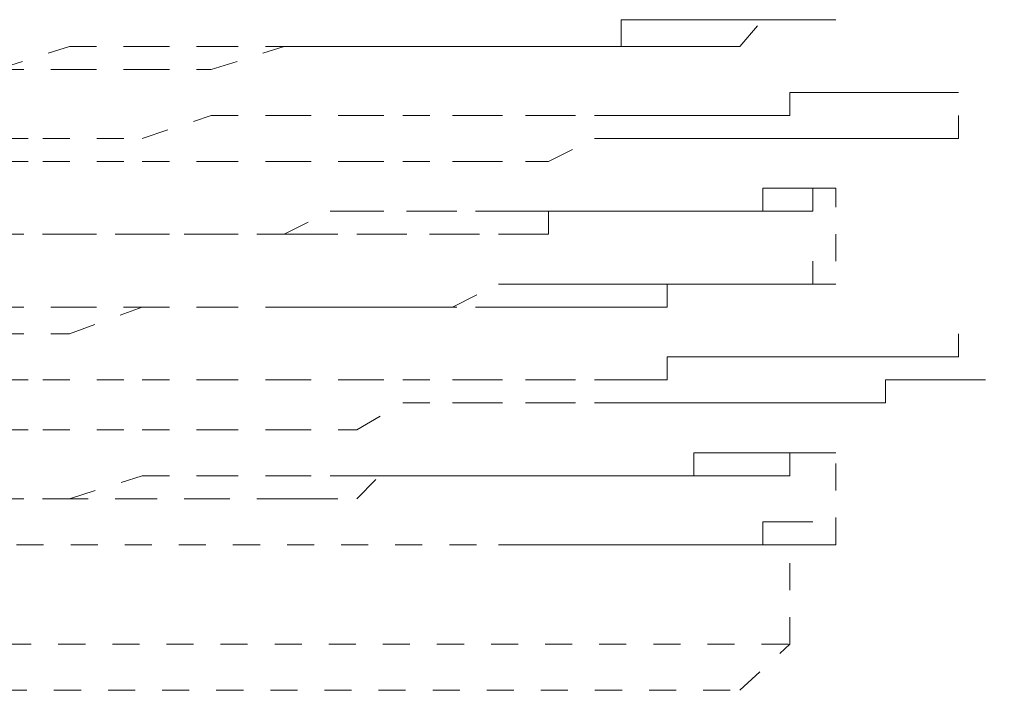
# Model space of a CAD drawing. Units: inches. Extents: x -291 to 2906, y -1558 to 719.
# Drawn here: x 2244 to 2250, y -779 to -775 of the extents above; entities that cross this region are included whole.
import ezdxf

# ---------------------------------------------------------------- set-up
doc = ezdxf.new("R2010")
doc.units = ezdxf.units.IN
doc.header["$MEASUREMENT"] = 0
for name, pattern in [('AI-Linetype-2045', [0.352778, 0.176389, -0.176389]), ('AI-Linetype-2046', [0.352778, 0.176389, -0.176389]), ('AI-Linetype-2157', [0.352778, 0.176389, -0.176389]), ('AI-Linetype-2158', [0.352778, 0.176389, -0.176389]), ('AI-Linetype-2159', [0.352778, 0.176389, -0.176389]), ('AI-Linetype-2160', [0.352778, 0.176389, -0.176389]), ('AI-Linetype-2161', [0.352778, 0.176389, -0.176389]), ('AI-Linetype-2175', [0.352778, 0.176389, -0.176389]), ('AI-Linetype-2176', [0.352778, 0.176389, -0.176389]), ('AI-Linetype-2177', [0.352778, 0.176389, -0.176389]), ('AI-Linetype-2178', [0.352778, 0.176389, -0.176389]), ('AI-Linetype-2179', [0.352778, 0.176389, -0.176389]), ('AI-Linetype-2249', [0.352778, 0.176389, -0.176389]), ('AI-Linetype-2250', [0.352778, 0.176389, -0.176389]), ('AI-Linetype-2251', [0.352778, 0.176389, -0.176389]), ('AI-Linetype-2252', [0.352778, 0.176389, -0.176389]), ('AI-Linetype-2267', [0.352778, 0.176389, -0.176389]), ('AI-Linetype-2268', [0.352778, 0.176389, -0.176389]), ('AI-Linetype-2269', [0.352778, 0.176389, -0.176389]), ('AI-Linetype-2270', [0.352778, 0.176389, -0.176389]), ('AI-Linetype-2340', [0.352778, 0.176389, -0.176389]), ('AI-Linetype-2341', [0.352778, 0.176389, -0.176389]), ('AI-Linetype-2342', [0.352778, 0.176389, -0.176389]), ('AI-Linetype-2343', [0.352778, 0.176389, -0.176389]), ('AI-Linetype-2358', [0.352778, 0.176389, -0.176389]), ('AI-Linetype-2359', [0.352778, 0.176389, -0.176389]), ('AI-Linetype-2360', [0.352778, 0.176389, -0.176389]), ('AI-Linetype-2361', [0.352778, 0.176389, -0.176389]), ('AI-Linetype-2430', [0.352778, 0.176389, -0.176389]), ('AI-Linetype-2431', [0.352778, 0.176389, -0.176389]), ('AI-Linetype-2432', [0.352778, 0.176389, -0.176389]), ('AI-Linetype-2433', [0.352778, 0.176389, -0.176389]), ('AI-Linetype-2448', [0.352778, 0.176389, -0.176389]), ('AI-Linetype-2449', [0.352778, 0.176389, -0.176389]), ('AI-Linetype-2450', [0.352778, 0.176389, -0.176389]), ('AI-Linetype-2451', [0.352778, 0.176389, -0.176389]), ('AI-Linetype-2493', [0.352778, 0.176389, -0.176389]), ('AI-Linetype-2494', [0.352778, 0.176389, -0.176389]), ('AI-Linetype-2495', [0.352778, 0.176389, -0.176389]), ('AI-Linetype-2496', [0.352778, 0.176389, -0.176389]), ('AI-Linetype-2511', [0.352778, 0.176389, -0.176389]), ('AI-Linetype-2512', [0.352778, 0.176389, -0.176389]), ('AI-Linetype-2513', [0.352778, 0.176389, -0.176389]), ('AI-Linetype-2514', [0.352778, 0.176389, -0.176389]), ('AI-Linetype-2643', [0.352778, 0.176389, -0.176389]), ('AI-Linetype-2644', [0.352778, 0.176389, -0.176389]), ('AI-Linetype-2645', [0.352778, 0.176389, -0.176389]), ('AI-Linetype-2646', [0.352778, 0.176389, -0.176389]), ('AI-Linetype-2647', [0.352778, 0.176389, -0.176389]), ('AI-Linetype-2661', [0.352778, 0.176389, -0.176389]), ('AI-Linetype-2662', [0.352778, 0.176389, -0.176389]), ('AI-Linetype-2663', [0.352778, 0.176389, -0.176389]), ('AI-Linetype-2664', [0.352778, 0.176389, -0.176389]), ('AI-Linetype-2665', [0.352778, 0.176389, -0.176389]), ('AI-Linetype-2684', [0.352778, 0.176389, -0.176389]), ('AI-Linetype-2685', [0.352778, 0.176389, -0.176389]), ('AI-Linetype-2687', [0.352778, 0.176389, -0.176389]), ('AI-Linetype-2692', [0.352778, 0.176389, -0.176389]), ('AI-Linetype-2696', [0.352778, 0.176389, -0.176389]), ('AI-Linetype-2766', [0.352778, 0.176389, -0.176389]), ('AI-Linetype-2767', [0.352778, 0.176389, -0.176389]), ('AI-Linetype-2768', [0.352778, 0.176389, -0.176389]), ('AI-Linetype-2769', [0.352778, 0.176389, -0.176389]), ('AI-Linetype-2774', [0.352778, 0.176389, -0.176389]), ('AI-Linetype-2775', [0.352778, 0.176389, -0.176389]), ('AI-Linetype-2776', [0.352778, 0.176389, -0.176389]), ('AI-Linetype-2777', [0.352778, 0.176389, -0.176389]), ('AI-Linetype-2778', [0.352778, 0.176389, -0.176389]), ('AI-Linetype-2805', [0.352778, 0.176389, -0.176389]), ('AI-Linetype-2806', [0.352778, 0.176389, -0.176389]), ('AI-Linetype-2807', [0.352778, 0.176389, -0.176389]), ('AI-Linetype-2808', [0.352778, 0.176389, -0.176389]), ('AI-Linetype-2813', [0.352778, 0.176389, -0.176389]), ('AI-Linetype-2814', [0.352778, 0.176389, -0.176389]), ('AI-Linetype-2815', [0.352778, 0.176389, -0.176389]), ('AI-Linetype-2816', [0.352778, 0.176389, -0.176389]), ('AI-Linetype-2821', [0.352778, 0.176389, -0.176389]), ('AI-Linetype-2822', [0.352778, 0.176389, -0.176389]), ('AI-Linetype-2823', [0.352778, 0.176389, -0.176389]), ('AI-Linetype-2824', [0.352778, 0.176389, -0.176389]), ('AI-Linetype-2867', [0.352778, 0.176389, -0.176389]), ('AI-Linetype-2868', [0.352778, 0.176389, -0.176389]), ('AI-Linetype-2869', [0.352778, 0.176389, -0.176389]), ('AI-Linetype-2870', [0.352778, 0.176389, -0.176389]), ('AI-Linetype-2877', [0.352778, 0.176389, -0.176389]), ('AI-Linetype-2878', [0.352778, 0.176389, -0.176389]), ('AI-Linetype-2879', [0.352778, 0.176389, -0.176389]), ('AI-Linetype-2880', [0.352778, 0.176389, -0.176389]), ('AI-Linetype-2907', [0.352778, 0.176389, -0.176389]), ('AI-Linetype-2908', [0.352778, 0.176389, -0.176389]), ('AI-Linetype-2909', [0.352778, 0.176389, -0.176389]), ('AI-Linetype-2910', [0.352778, 0.176389, -0.176389]), ('AI-Linetype-2915', [0.352778, 0.176389, -0.176389]), ('AI-Linetype-2916', [0.352778, 0.176389, -0.176389]), ('AI-Linetype-2917', [0.352778, 0.176389, -0.176389]), ('AI-Linetype-2918', [0.352778, 0.176389, -0.176389]), ('AI-Linetype-2923', [0.352778, 0.176389, -0.176389]), ('AI-Linetype-2924', [0.352778, 0.176389, -0.176389]), ('AI-Linetype-2925', [0.352778, 0.176389, -0.176389]), ('AI-Linetype-2926', [0.352778, 0.176389, -0.176389]), ('AI-Linetype-2939', [0.352778, 0.176389, -0.176389]), ('AI-Linetype-2940', [0.352778, 0.176389, -0.176389]), ('AI-Linetype-2941', [0.352778, 0.176389, -0.176389]), ('AI-Linetype-2942', [0.352778, 0.176389, -0.176389]), ('AI-Linetype-2947', [0.352778, 0.176389, -0.176389]), ('AI-Linetype-2948', [0.352778, 0.176389, -0.176389]), ('AI-Linetype-2949', [0.352778, 0.176389, -0.176389]), ('AI-Linetype-2950', [0.352778, 0.176389, -0.176389]), ('AI-Linetype-3011', [0.352778, 0.176389, -0.176389]), ('AI-Linetype-3012', [0.352778, 0.176389, -0.176389]), ('AI-Linetype-3013', [0.352778, 0.176389, -0.176389]), ('AI-Linetype-3014', [0.352778, 0.176389, -0.176389]), ('AI-Linetype-3019', [0.352778, 0.176389, -0.176389]), ('AI-Linetype-3020', [0.352778, 0.176389, -0.176389]), ('AI-Linetype-3021', [0.352778, 0.176389, -0.176389]), ('AI-Linetype-3022', [0.352778, 0.176389, -0.176389])]:
    doc.linetypes.add(name, pattern=pattern)
doc.layers.add('图层 1', color=7, linetype='Continuous')

msp = doc.modelspace()

# ---------------------------------------------------------------- linework, layer by layer
at = {"layer": '图层 1', "color": 7, "linetype": 'AI-Linetype-2807', "lineweight": 5}
msp.add_lwpolyline([(2247.1785, -775.2816), (2247.3284, -775.2816), (2247.4783, -775.2816), (2247.6282, -775.2816), (2247.8031, -775.2816), (2247.8031, -775.1067), (2247.953, -775.1067), (2248.1029, -775.1067), (2248.2778, -775.1067), (2248.4277, -775.1067), (2248.5776, -775.1067), (2248.7276, -775.1067)], dxfattribs=at)
at = {"layer": '图层 1', "color": 7, "linetype": 'AI-Linetype-2909', "lineweight": 5}
msp.add_lwpolyline([(2247.1785, -775.2816), (2247.3284, -775.2816), (2247.4783, -775.2816), (2247.6282, -775.2816), (2247.8031, -775.2816), (2247.953, -775.2816), (2248.1029, -775.2816), (2248.2778, -775.2816), (2248.4277, -775.2816), (2248.5776, -775.2816), (2248.7276, -775.1067)], dxfattribs=at)
at = {"layer": '图层 1', "color": 7, "linetype": 'AI-Linetype-2806', "lineweight": 5}
msp.add_lwpolyline([(2248.7276, -775.1067), (2248.9024, -775.1067)], dxfattribs=at)
at = {"layer": '图层 1', "color": 7, "linetype": 'AI-Linetype-2908', "lineweight": 5}
msp.add_lwpolyline([(2248.7276, -775.1067), (2248.9024, -775.1067), (2249.0524, -775.1067)], dxfattribs=at)
at = {"layer": '图层 1', "color": 7, "linetype": 'AI-Linetype-2805', "lineweight": 5}
msp.add_lwpolyline([(2248.9024, -775.1067), (2249.0524, -775.1067)], dxfattribs=at)
at = {"layer": '图层 1', "color": 7, "linetype": 'AI-Linetype-2907', "lineweight": 5}
msp.add_lwpolyline([(2249.0524, -775.1067), (2249.2023, -775.1067)], dxfattribs=at)
at = {"layer": '图层 1', "color": 7, "linetype": 'AI-Linetype-2252', "lineweight": 5}
msp.add_lwpolyline([(2243.7306, -775.4315), (2244.2053, -775.2816)], dxfattribs=at)
at = {"layer": '图层 1', "color": 7, "linetype": 'AI-Linetype-2251', "lineweight": 5}
msp.add_lwpolyline([(2244.2053, -775.2816), (2244.6801, -775.2816)], dxfattribs=at)
at = {"layer": '图层 1', "color": 7, "linetype": 'AI-Linetype-2250', "lineweight": 5}
msp.add_lwpolyline([(2244.6801, -775.2816), (2245.1298, -775.2816)], dxfattribs=at)
at = {"layer": '图层 1', "color": 7, "linetype": 'AI-Linetype-2249', "lineweight": 5}
msp.add_lwpolyline([(2245.1298, -775.2816), (2245.6045, -775.2816)], dxfattribs=at)
at = {"layer": '图层 1', "color": 7, "linetype": 'AI-Linetype-2430', "lineweight": 5}
msp.add_lwpolyline([(2245.1298, -775.4315), (2245.6045, -775.2816)], dxfattribs=at)
at = {"layer": '图层 1', "color": 7, "linetype": 'AI-Linetype-2808', "lineweight": 5}
msp.add_lwpolyline([(2245.6045, -775.2816), (2245.7794, -775.2816), (2246.0792, -775.2816), (2246.2291, -775.2816), (2246.5539, -775.2816), (2246.7038, -775.2816), (2247.0036, -775.2816), (2247.1785, -775.2816)], dxfattribs=at)
at = {"layer": '图层 1', "color": 7, "linetype": 'AI-Linetype-2910', "lineweight": 5}
msp.add_lwpolyline([(2245.6045, -775.2816), (2245.9043, -775.2816), (2246.0792, -775.2816), (2246.404, -775.2816), (2246.5539, -775.2816), (2246.8537, -775.2816), (2247.0036, -775.2816), (2247.1785, -775.2816)], dxfattribs=at)
at = {"layer": '图层 1', "color": 7, "linetype": 'AI-Linetype-2433', "lineweight": 5}
msp.add_lwpolyline([(2243.7306, -775.4315), (2244.2053, -775.4315)], dxfattribs=at)
at = {"layer": '图层 1', "color": 7, "linetype": 'AI-Linetype-2432', "lineweight": 5}
msp.add_lwpolyline([(2244.2053, -775.4315), (2244.6801, -775.4315)], dxfattribs=at)
at = {"layer": '图层 1', "color": 7, "linetype": 'AI-Linetype-2431', "lineweight": 5}
msp.add_lwpolyline([(2244.6801, -775.4315), (2245.1298, -775.4315)], dxfattribs=at)
at = {"layer": '图层 1', "color": 7, "linetype": 'AI-Linetype-3013', "lineweight": 5}
msp.add_lwpolyline([(2247.8031, -775.7313), (2247.953, -775.7313), (2248.1029, -775.7313), (2248.2778, -775.7313), (2248.4277, -775.7313), (2248.5776, -775.7313), (2248.7276, -775.7313), (2248.9024, -775.7313), (2248.9024, -775.5814), (2249.0524, -775.5814), (2249.2023, -775.5814), (2249.3522, -775.5814), (2249.5271, -775.5814), (2249.677, -775.5814)], dxfattribs=at)
at = {"layer": '图层 1', "color": 7, "linetype": 'AI-Linetype-3012', "lineweight": 5}
msp.add_lwpolyline([(2249.8269, -775.5814), (2249.677, -775.5814)], dxfattribs=at)
at = {"layer": '图层 1', "color": 7, "linetype": 'AI-Linetype-3011', "lineweight": 5}
msp.add_lwpolyline([(2249.8269, -775.5814), (2250.0018, -775.5814)], dxfattribs=at)
at = {"layer": '图层 1', "color": 7, "linetype": 'AI-Linetype-2645', "lineweight": 5}
msp.add_lwpolyline([(2244.6801, -775.8812), (2245.1298, -775.7313)], dxfattribs=at)
at = {"layer": '图层 1', "color": 7, "linetype": 'AI-Linetype-2644', "lineweight": 5}
msp.add_lwpolyline([(2245.1298, -775.7313), (2245.6045, -775.7313)], dxfattribs=at)
at = {"layer": '图层 1', "color": 7, "linetype": 'AI-Linetype-2643', "lineweight": 5}
msp.add_lwpolyline([(2245.6045, -775.7313), (2246.0792, -775.7313)], dxfattribs=at)
at = {"layer": '图层 1', "color": 7, "linetype": 'AI-Linetype-3014', "lineweight": 5}
msp.add_lwpolyline([(2246.0792, -775.7313), (2246.379, -775.7313), (2246.7038, -775.7313), (2246.8537, -775.7313), (2247.1785, -775.7313), (2247.3284, -775.7313), (2247.6282, -775.7313), (2247.8031, -775.7313)], dxfattribs=at)
at = {"layer": '图层 1', "color": 7, "linetype": 'AI-Linetype-2766', "lineweight": 5}
msp.add_lwpolyline([(2249.8269, -775.8812), (2250.0018, -775.8812), (2250.0018, -775.7313)], dxfattribs=at)
at = {"layer": '图层 1', "color": 7, "linetype": 'AI-Linetype-2647', "lineweight": 5}
msp.add_lwpolyline([(2243.4058, -775.8812), (2244.0305, -775.8812)], dxfattribs=at)
at = {"layer": '图层 1', "color": 7, "linetype": 'AI-Linetype-2646', "lineweight": 5}
msp.add_lwpolyline([(2244.0305, -775.8812), (2244.6801, -775.8812)], dxfattribs=at)
at = {"layer": '图层 1', "color": 7, "linetype": 'AI-Linetype-2769', "lineweight": 5}
msp.add_lwpolyline([(2246.0792, -776.0311), (2246.379, -776.0311), (2246.7038, -776.0311), (2246.8537, -776.0311), (2247.1785, -776.0311), (2247.3284, -776.0311), (2247.6282, -775.8812), (2247.8031, -775.8812)], dxfattribs=at)
at = {"layer": '图层 1', "color": 7, "linetype": 'AI-Linetype-2768', "lineweight": 5}
msp.add_lwpolyline([(2247.8031, -775.8812), (2247.953, -775.8812), (2248.1029, -775.8812), (2248.2778, -775.8812), (2248.4277, -775.8812), (2248.5776, -775.8812), (2248.7276, -775.8812), (2248.9024, -775.8812), (2249.0524, -775.8812), (2249.2023, -775.8812), (2249.3522, -775.8812), (2249.5271, -775.8812), (2249.677, -775.8812)], dxfattribs=at)
at = {"layer": '图层 1', "color": 7, "linetype": 'AI-Linetype-2767', "lineweight": 5}
msp.add_lwpolyline([(2249.8269, -775.8812), (2249.677, -775.8812)], dxfattribs=at)
at = {"layer": '图层 1', "color": 7, "linetype": 'AI-Linetype-2161', "lineweight": 5}
msp.add_lwpolyline([(2243.4058, -776.0311), (2244.0305, -776.0311)], dxfattribs=at)
at = {"layer": '图层 1', "color": 7, "linetype": 'AI-Linetype-2160', "lineweight": 5}
msp.add_lwpolyline([(2244.0305, -776.0311), (2244.6801, -776.0311)], dxfattribs=at)
at = {"layer": '图层 1', "color": 7, "linetype": 'AI-Linetype-2159', "lineweight": 5}
msp.add_lwpolyline([(2244.6801, -776.0311), (2245.1298, -776.0311)], dxfattribs=at)
at = {"layer": '图层 1', "color": 7, "linetype": 'AI-Linetype-2158', "lineweight": 5}
msp.add_lwpolyline([(2245.1298, -776.0311), (2245.6045, -776.0311)], dxfattribs=at)
at = {"layer": '图层 1', "color": 7, "linetype": 'AI-Linetype-2157', "lineweight": 5}
msp.add_lwpolyline([(2245.6045, -776.0311), (2246.0792, -776.0311)], dxfattribs=at)
at = {"layer": '图层 1', "color": 7, "linetype": 'AI-Linetype-2869', "lineweight": 5}
msp.add_lwpolyline([(2247.1785, -776.3559), (2247.3284, -776.3559), (2247.4783, -776.3559), (2247.6282, -776.3559), (2247.8031, -776.3559), (2247.953, -776.3559), (2248.1029, -776.3559), (2248.2778, -776.3559), (2248.4277, -776.3559), (2248.5776, -776.3559), (2248.7276, -776.3559), (2248.7276, -776.206)], dxfattribs=at)
at = {"layer": '图层 1', "color": 7, "linetype": 'AI-Linetype-2868', "lineweight": 5}
msp.add_lwpolyline([(2249.0524, -776.206), (2248.9024, -776.206), (2248.7276, -776.206)], dxfattribs=at)
at = {"layer": '图层 1', "color": 7, "linetype": 'AI-Linetype-2950', "lineweight": 5}
msp.add_lwpolyline([(2248.9024, -776.3559), (2249.0524, -776.3559), (2249.0524, -776.206), (2249.2023, -776.206)], dxfattribs=at)
at = {"layer": '图层 1', "color": 7, "linetype": 'AI-Linetype-2867', "lineweight": 5}
msp.add_lwpolyline([(2249.0524, -776.206), (2249.2023, -776.206)], dxfattribs=at)
at = {"layer": '图层 1', "color": 7, "linetype": 'AI-Linetype-2684', "lineweight": 5}
msp.add_lwpolyline([(2249.2023, -776.6807), (2249.2023, -776.206)], dxfattribs=at)
at = {"layer": '图层 1', "color": 7, "linetype": 'AI-Linetype-2870', "lineweight": 5}
msp.add_lwpolyline([(2245.6045, -776.5058), (2245.9043, -776.3559), (2246.0792, -776.3559), (2246.404, -776.3559), (2246.5539, -776.3559), (2246.8537, -776.3559), (2247.0036, -776.3559), (2247.1785, -776.3559)], dxfattribs=at)
at = {"layer": '图层 1', "color": 7, "linetype": 'AI-Linetype-2948', "lineweight": 5}
msp.add_lwpolyline([(2247.1785, -776.5058), (2247.3284, -776.5058), (2247.3284, -776.3559), (2247.4783, -776.3559), (2247.6282, -776.3559), (2247.8031, -776.3559), (2247.953, -776.3559), (2248.1029, -776.3559), (2248.2778, -776.3559), (2248.4277, -776.3559), (2248.5776, -776.3559), (2248.7276, -776.3559)], dxfattribs=at)
at = {"layer": '图层 1', "color": 7, "linetype": 'AI-Linetype-2949', "lineweight": 5}
msp.add_lwpolyline([(2248.9024, -776.3559), (2248.7276, -776.3559)], dxfattribs=at)
at = {"layer": '图层 1', "color": 7, "linetype": 'AI-Linetype-2343', "lineweight": 5}
msp.add_lwpolyline([(2243.7306, -776.5058), (2244.2053, -776.5058)], dxfattribs=at)
at = {"layer": '图层 1', "color": 7, "linetype": 'AI-Linetype-2511', "lineweight": 5}
msp.add_lwpolyline([(2244.2053, -776.5058), (2243.7306, -776.5058)], dxfattribs=at)
at = {"layer": '图层 1', "color": 7, "linetype": 'AI-Linetype-2342', "lineweight": 5}
msp.add_lwpolyline([(2244.2053, -776.5058), (2244.6801, -776.5058)], dxfattribs=at)
at = {"layer": '图层 1', "color": 7, "linetype": 'AI-Linetype-2512', "lineweight": 5}
msp.add_lwpolyline([(2244.6801, -776.5058), (2244.2053, -776.5058)], dxfattribs=at)
at = {"layer": '图层 1', "color": 7, "linetype": 'AI-Linetype-2341', "lineweight": 5}
msp.add_lwpolyline([(2244.6801, -776.5058), (2245.1298, -776.5058)], dxfattribs=at)
at = {"layer": '图层 1', "color": 7, "linetype": 'AI-Linetype-2513', "lineweight": 5}
msp.add_lwpolyline([(2245.1298, -776.5058), (2244.6801, -776.5058)], dxfattribs=at)
at = {"layer": '图层 1', "color": 7, "linetype": 'AI-Linetype-2340', "lineweight": 5}
msp.add_lwpolyline([(2245.1298, -776.5058), (2245.6045, -776.5058)], dxfattribs=at)
at = {"layer": '图层 1', "color": 7, "linetype": 'AI-Linetype-2514', "lineweight": 5}
msp.add_lwpolyline([(2245.6045, -776.5058), (2245.1298, -776.5058)], dxfattribs=at)
at = {"layer": '图层 1', "color": 7, "linetype": 'AI-Linetype-2947', "lineweight": 5}
msp.add_lwpolyline([(2245.6045, -776.5058), (2245.7794, -776.5058), (2246.0792, -776.5058), (2246.2291, -776.5058), (2246.5539, -776.5058), (2246.7038, -776.5058), (2247.0036, -776.5058), (2247.1785, -776.5058)], dxfattribs=at)
at = {"layer": '图层 1', "color": 7, "linetype": 'AI-Linetype-2813', "lineweight": 5}
msp.add_lwpolyline([(2248.9024, -776.8306), (2249.0524, -776.8306), (2249.0524, -776.6807)], dxfattribs=at)
at = {"layer": '图层 1', "color": 7, "linetype": 'AI-Linetype-2816', "lineweight": 5}
msp.add_lwpolyline([(2245.6045, -776.9805), (2245.7794, -776.9805), (2246.0792, -776.9805), (2246.2291, -776.9805), (2246.5539, -776.9805), (2246.7038, -776.9805), (2247.0036, -776.8306), (2247.1785, -776.8306)], dxfattribs=at)
at = {"layer": '图层 1', "color": 7, "linetype": 'AI-Linetype-2815', "lineweight": 5}
msp.add_lwpolyline([(2247.1785, -776.8306), (2247.3284, -776.8306), (2247.4783, -776.8306), (2247.6282, -776.8306), (2247.8031, -776.8306), (2247.953, -776.8306), (2248.1029, -776.8306), (2248.2778, -776.8306), (2248.4277, -776.8306), (2248.5776, -776.8306), (2248.7276, -776.8306)], dxfattribs=at)
at = {"layer": '图层 1', "color": 7, "linetype": 'AI-Linetype-2917', "lineweight": 5}
msp.add_lwpolyline([(2247.1785, -776.9805), (2247.3284, -776.9805), (2247.4783, -776.9805), (2247.6282, -776.9805), (2247.8031, -776.9805), (2247.953, -776.9805), (2248.1029, -776.9805), (2248.1029, -776.8306), (2248.2778, -776.8306), (2248.4277, -776.8306), (2248.5776, -776.8306), (2248.7276, -776.8306)], dxfattribs=at)
at = {"layer": '图层 1', "color": 7, "linetype": 'AI-Linetype-2814', "lineweight": 5}
msp.add_lwpolyline([(2248.7276, -776.8306), (2248.9024, -776.8306)], dxfattribs=at)
at = {"layer": '图层 1', "color": 7, "linetype": 'AI-Linetype-2916', "lineweight": 5}
msp.add_lwpolyline([(2249.0524, -776.8306), (2248.9024, -776.8306), (2248.7276, -776.8306)], dxfattribs=at)
at = {"layer": '图层 1', "color": 7, "linetype": 'AI-Linetype-2915', "lineweight": 5}
msp.add_lwpolyline([(2249.0524, -776.8306), (2249.2023, -776.8306)], dxfattribs=at)
at = {"layer": '图层 1', "color": 7, "linetype": 'AI-Linetype-2270', "lineweight": 5}
msp.add_lwpolyline([(2243.7306, -776.9805), (2244.2053, -776.9805)], dxfattribs=at)
at = {"layer": '图层 1', "color": 7, "linetype": 'AI-Linetype-2269', "lineweight": 5}
msp.add_lwpolyline([(2244.2053, -776.9805), (2244.6801, -776.9805)], dxfattribs=at)
at = {"layer": '图层 1', "color": 7, "linetype": 'AI-Linetype-2450', "lineweight": 5}
msp.add_lwpolyline([(2244.2053, -777.1554), (2244.6801, -776.9805)], dxfattribs=at)
at = {"layer": '图层 1', "color": 7, "linetype": 'AI-Linetype-2268', "lineweight": 5}
msp.add_lwpolyline([(2244.6801, -776.9805), (2245.1298, -776.9805)], dxfattribs=at)
at = {"layer": '图层 1', "color": 7, "linetype": 'AI-Linetype-2449', "lineweight": 5}
msp.add_lwpolyline([(2244.6801, -776.9805), (2245.1298, -776.9805)], dxfattribs=at)
at = {"layer": '图层 1', "color": 7, "linetype": 'AI-Linetype-2267', "lineweight": 5}
msp.add_lwpolyline([(2245.1298, -776.9805), (2245.6045, -776.9805)], dxfattribs=at)
at = {"layer": '图层 1', "color": 7, "linetype": 'AI-Linetype-2448', "lineweight": 5}
msp.add_lwpolyline([(2245.1298, -776.9805), (2245.6045, -776.9805)], dxfattribs=at)
at = {"layer": '图层 1', "color": 7, "linetype": 'AI-Linetype-2918', "lineweight": 5}
msp.add_lwpolyline([(2245.6045, -776.9805), (2245.9043, -776.9805), (2246.0792, -776.9805), (2246.404, -776.9805), (2246.5539, -776.9805), (2246.8537, -776.9805), (2247.0036, -776.9805), (2247.1785, -776.9805)], dxfattribs=at)
at = {"layer": '图层 1', "color": 7, "linetype": 'AI-Linetype-2451', "lineweight": 5}
msp.add_lwpolyline([(2243.7306, -777.1554), (2244.2053, -777.1554)], dxfattribs=at)
at = {"layer": '图层 1', "color": 7, "linetype": 'AI-Linetype-3019', "lineweight": 5}
msp.add_lwpolyline([(2249.8269, -777.3053), (2250.0018, -777.3053), (2250.0018, -777.1554)], dxfattribs=at)
at = {"layer": '图层 1', "color": 7, "linetype": 'AI-Linetype-3021', "lineweight": 5}
msp.add_lwpolyline([(2247.8031, -777.4553), (2247.953, -777.4553), (2248.1029, -777.4553), (2248.1029, -777.3053), (2248.2778, -777.3053), (2248.4277, -777.3053), (2248.5776, -777.3053), (2248.7276, -777.3053), (2248.9024, -777.3053), (2249.0524, -777.3053), (2249.2023, -777.3053), (2249.3522, -777.3053), (2249.5271, -777.3053), (2249.677, -777.3053)], dxfattribs=at)
at = {"layer": '图层 1', "color": 7, "linetype": 'AI-Linetype-3020', "lineweight": 5}
msp.add_lwpolyline([(2249.8269, -777.3053), (2249.677, -777.3053)], dxfattribs=at)
at = {"layer": '图层 1', "color": 7, "linetype": 'AI-Linetype-2665', "lineweight": 5}
msp.add_lwpolyline([(2243.4058, -777.4553), (2244.0305, -777.4553)], dxfattribs=at)
at = {"layer": '图层 1', "color": 7, "linetype": 'AI-Linetype-2664', "lineweight": 5}
msp.add_lwpolyline([(2244.0305, -777.4553), (2244.6801, -777.4553)], dxfattribs=at)
at = {"layer": '图层 1', "color": 7, "linetype": 'AI-Linetype-2663', "lineweight": 5}
msp.add_lwpolyline([(2244.6801, -777.4553), (2245.1298, -777.4553)], dxfattribs=at)
at = {"layer": '图层 1', "color": 7, "linetype": 'AI-Linetype-2662', "lineweight": 5}
msp.add_lwpolyline([(2245.1298, -777.4553), (2245.6045, -777.4553)], dxfattribs=at)
at = {"layer": '图层 1', "color": 7, "linetype": 'AI-Linetype-2661', "lineweight": 5}
msp.add_lwpolyline([(2245.6045, -777.4553), (2246.0792, -777.4553)], dxfattribs=at)
at = {"layer": '图层 1', "color": 7, "linetype": 'AI-Linetype-3022', "lineweight": 5}
msp.add_lwpolyline([(2246.0792, -777.4553), (2246.379, -777.4553), (2246.7038, -777.4553), (2246.8537, -777.4553), (2247.1785, -777.4553), (2247.3284, -777.4553), (2247.6282, -777.4553), (2247.8031, -777.4553)], dxfattribs=at)
at = {"layer": '图层 1', "color": 7, "linetype": 'AI-Linetype-2777', "lineweight": 5}
msp.add_lwpolyline([(2247.8031, -777.6052), (2247.953, -777.6052), (2248.1029, -777.6052), (2248.2778, -777.6052), (2248.4277, -777.6052), (2248.5776, -777.6052), (2248.7276, -777.6052), (2248.9024, -777.6052), (2249.0524, -777.6052), (2249.2023, -777.6052), (2249.3522, -777.6052), (2249.5271, -777.6052), (2249.5271, -777.4553), (2249.677, -777.4553)], dxfattribs=at)
at = {"layer": '图层 1', "color": 7, "linetype": 'AI-Linetype-2776', "lineweight": 5}
msp.add_lwpolyline([(2249.677, -777.4553), (2249.8269, -777.4553)], dxfattribs=at)
at = {"layer": '图层 1', "color": 7, "linetype": 'AI-Linetype-2775', "lineweight": 5}
msp.add_lwpolyline([(2249.8269, -777.4553), (2250.0018, -777.4553)], dxfattribs=at)
at = {"layer": '图层 1', "color": 7, "linetype": 'AI-Linetype-2774', "lineweight": 5}
msp.add_lwpolyline([(2250.0018, -777.4553), (2250.3016, -777.4553)], dxfattribs=at)
at = {"layer": '图层 1', "color": 7, "linetype": 'AI-Linetype-2778', "lineweight": 5}
msp.add_lwpolyline([(2246.0792, -777.7801), (2246.379, -777.6052), (2246.7038, -777.6052), (2246.8537, -777.6052), (2247.1785, -777.6052), (2247.3284, -777.6052), (2247.6282, -777.6052), (2247.8031, -777.6052)], dxfattribs=at)
at = {"layer": '图层 1', "color": 7, "linetype": 'AI-Linetype-2179', "lineweight": 5}
msp.add_lwpolyline([(2243.4058, -777.7801), (2244.0305, -777.7801)], dxfattribs=at)
at = {"layer": '图层 1', "color": 7, "linetype": 'AI-Linetype-2178', "lineweight": 5}
msp.add_lwpolyline([(2244.0305, -777.7801), (2244.6801, -777.7801)], dxfattribs=at)
at = {"layer": '图层 1', "color": 7, "linetype": 'AI-Linetype-2177', "lineweight": 5}
msp.add_lwpolyline([(2244.6801, -777.7801), (2245.1298, -777.7801)], dxfattribs=at)
at = {"layer": '图层 1', "color": 7, "linetype": 'AI-Linetype-2176', "lineweight": 5}
msp.add_lwpolyline([(2245.1298, -777.7801), (2245.6045, -777.7801)], dxfattribs=at)
at = {"layer": '图层 1', "color": 7, "linetype": 'AI-Linetype-2175', "lineweight": 5}
msp.add_lwpolyline([(2245.6045, -777.7801), (2246.0792, -777.7801)], dxfattribs=at)
at = {"layer": '图层 1', "color": 7, "linetype": 'AI-Linetype-2879', "lineweight": 5}
msp.add_lwpolyline([(2247.1785, -778.0799), (2247.3284, -778.0799), (2247.4783, -778.0799), (2247.6282, -778.0799), (2247.8031, -778.0799), (2247.953, -778.0799), (2248.1029, -778.0799), (2248.2778, -778.0799), (2248.2778, -777.93), (2248.4277, -777.93), (2248.5776, -777.93), (2248.7276, -777.93)], dxfattribs=at)
at = {"layer": '图层 1', "color": 7, "linetype": 'AI-Linetype-2878', "lineweight": 5}
msp.add_lwpolyline([(2249.0524, -777.93), (2248.9024, -777.93), (2248.7276, -777.93)], dxfattribs=at)
at = {"layer": '图层 1', "color": 7, "linetype": 'AI-Linetype-2941', "lineweight": 5}
msp.add_lwpolyline([(2248.9024, -777.93), (2248.9024, -778.0799), (2248.7276, -778.0799)], dxfattribs=at)
at = {"layer": '图层 1', "color": 7, "linetype": 'AI-Linetype-2942', "lineweight": 5}
msp.add_lwpolyline([(2248.9024, -777.93), (2249.0524, -777.93), (2249.2023, -777.93)], dxfattribs=at)
at = {"layer": '图层 1', "color": 7, "linetype": 'AI-Linetype-2877', "lineweight": 5}
msp.add_lwpolyline([(2249.0524, -777.93), (2249.2023, -777.93)], dxfattribs=at)
at = {"layer": '图层 1', "color": 7, "linetype": 'AI-Linetype-2692', "lineweight": 5}
msp.add_lwpolyline([(2249.2023, -778.5296), (2249.2023, -777.93)], dxfattribs=at)
at = {"layer": '图层 1', "color": 7, "linetype": 'AI-Linetype-2360', "lineweight": 5}
msp.add_lwpolyline([(2244.2053, -778.2298), (2244.6801, -778.0799)], dxfattribs=at)
at = {"layer": '图层 1', "color": 7, "linetype": 'AI-Linetype-2359', "lineweight": 5}
msp.add_lwpolyline([(2244.6801, -778.0799), (2245.1298, -778.0799)], dxfattribs=at)
at = {"layer": '图层 1', "color": 7, "linetype": 'AI-Linetype-2358', "lineweight": 5}
msp.add_lwpolyline([(2245.1298, -778.0799), (2245.6045, -778.0799)], dxfattribs=at)
at = {"layer": '图层 1', "color": 7, "linetype": 'AI-Linetype-2880', "lineweight": 5}
msp.add_lwpolyline([(2245.6045, -778.0799), (2245.9043, -778.0799), (2246.0792, -778.0799), (2246.404, -778.0799), (2246.5539, -778.0799), (2246.8537, -778.0799), (2247.0036, -778.0799), (2247.1785, -778.0799)], dxfattribs=at)
at = {"layer": '图层 1', "color": 7, "linetype": 'AI-Linetype-2939', "lineweight": 5}
msp.add_lwpolyline([(2245.6045, -778.2298), (2245.7794, -778.2298), (2246.0792, -778.2298), (2246.2291, -778.0799), (2246.5539, -778.0799), (2246.7038, -778.0799), (2247.0036, -778.0799), (2247.1785, -778.0799)], dxfattribs=at)
at = {"layer": '图层 1', "color": 7, "linetype": 'AI-Linetype-2940', "lineweight": 5}
msp.add_lwpolyline([(2247.1785, -778.0799), (2247.3284, -778.0799), (2247.4783, -778.0799), (2247.6282, -778.0799), (2247.8031, -778.0799), (2247.953, -778.0799), (2248.1029, -778.0799), (2248.2778, -778.0799), (2248.4277, -778.0799), (2248.5776, -778.0799), (2248.7276, -778.0799)], dxfattribs=at)
at = {"layer": '图层 1', "color": 7, "linetype": 'AI-Linetype-2361', "lineweight": 5}
msp.add_lwpolyline([(2243.7306, -778.2298), (2244.2053, -778.2298)], dxfattribs=at)
at = {"layer": '图层 1', "color": 7, "linetype": 'AI-Linetype-2493', "lineweight": 5}
msp.add_lwpolyline([(2244.2053, -778.2298), (2243.7306, -778.2298)], dxfattribs=at)
at = {"layer": '图层 1', "color": 7, "linetype": 'AI-Linetype-2494', "lineweight": 5}
msp.add_lwpolyline([(2244.6801, -778.2298), (2244.2053, -778.2298)], dxfattribs=at)
at = {"layer": '图层 1', "color": 7, "linetype": 'AI-Linetype-2495', "lineweight": 5}
msp.add_lwpolyline([(2245.1298, -778.2298), (2244.6801, -778.2298)], dxfattribs=at)
at = {"layer": '图层 1', "color": 7, "linetype": 'AI-Linetype-2496', "lineweight": 5}
msp.add_lwpolyline([(2245.6045, -778.2298), (2245.1298, -778.2298)], dxfattribs=at)
at = {"layer": '图层 1', "color": 7, "linetype": 'AI-Linetype-2823', "lineweight": 5}
msp.add_lwpolyline([(2247.8031, -778.5296), (2247.953, -778.5296), (2248.1029, -778.5296), (2248.2778, -778.5296), (2248.4277, -778.5296), (2248.5776, -778.5296), (2248.7276, -778.5296), (2248.7276, -778.3797)], dxfattribs=at)
at = {"layer": '图层 1', "color": 7, "linetype": 'AI-Linetype-2822', "lineweight": 5}
msp.add_lwpolyline([(2248.7276, -778.3797), (2248.9024, -778.3797)], dxfattribs=at)
at = {"layer": '图层 1', "color": 7, "linetype": 'AI-Linetype-2821', "lineweight": 5}
msp.add_lwpolyline([(2248.9024, -778.3797), (2249.0524, -778.3797)], dxfattribs=at)
at = {"layer": '图层 1', "color": 7, "linetype": 'AI-Linetype-2923', "lineweight": 5}
msp.add_lwpolyline([(2249.2023, -778.5296), (2249.2023, -778.3797)], dxfattribs=at)
at = {"layer": '图层 1', "color": 7, "linetype": 'AI-Linetype-2046', "lineweight": 5}
msp.add_lwpolyline([(2231.5132, -778.5296), (2248.1029, -778.5296)], dxfattribs=at)
at = {"layer": '图层 1', "color": 7, "linetype": 'AI-Linetype-2824', "lineweight": 5}
msp.add_lwpolyline([(2247.0036, -778.5296), (2247.1785, -778.5296), (2247.3284, -778.5296), (2247.4783, -778.5296), (2247.6282, -778.5296), (2247.8031, -778.5296)], dxfattribs=at)
at = {"layer": '图层 1', "color": 7, "linetype": 'AI-Linetype-2926', "lineweight": 5}
msp.add_lwpolyline([(2248.1029, -778.5296), (2248.2778, -778.5296), (2248.4028, -778.5296)], dxfattribs=at)
at = {"layer": '图层 1', "color": 7, "linetype": 'AI-Linetype-2925', "lineweight": 5}
msp.add_lwpolyline([(2248.4277, -778.5296), (2248.5776, -778.5296), (2248.7276, -778.5296)], dxfattribs=at)
at = {"layer": '图层 1', "color": 7, "linetype": 'AI-Linetype-2924', "lineweight": 5}
msp.add_lwpolyline([(2249.2023, -778.5296), (2249.0524, -778.5296), (2248.9024, -778.5296), (2248.7276, -778.5296)], dxfattribs=at)
at = {"layer": '图层 1', "color": 7, "linetype": 'AI-Linetype-2687', "lineweight": 5}
msp.add_lwpolyline([(2248.9024, -779.1792), (2248.9024, -778.5296)], dxfattribs=at)
at = {"layer": '图层 1', "color": 7, "linetype": 'AI-Linetype-2696', "lineweight": 5}
msp.add_lwpolyline([(2232.1378, -779.1792), (2248.9024, -779.1792)], dxfattribs=at)
at = {"layer": '图层 1', "color": 7, "linetype": 'AI-Linetype-2685', "lineweight": 5}
msp.add_lwpolyline([(2248.5776, -779.479), (2248.9024, -779.1792)], dxfattribs=at)
at = {"layer": '图层 1', "color": 7, "linetype": 'AI-Linetype-2045', "lineweight": 5}
msp.add_lwpolyline([(2232.4626, -779.479), (2248.5776, -779.479)], dxfattribs=at)

doc.saveas('drawing.dxf')
